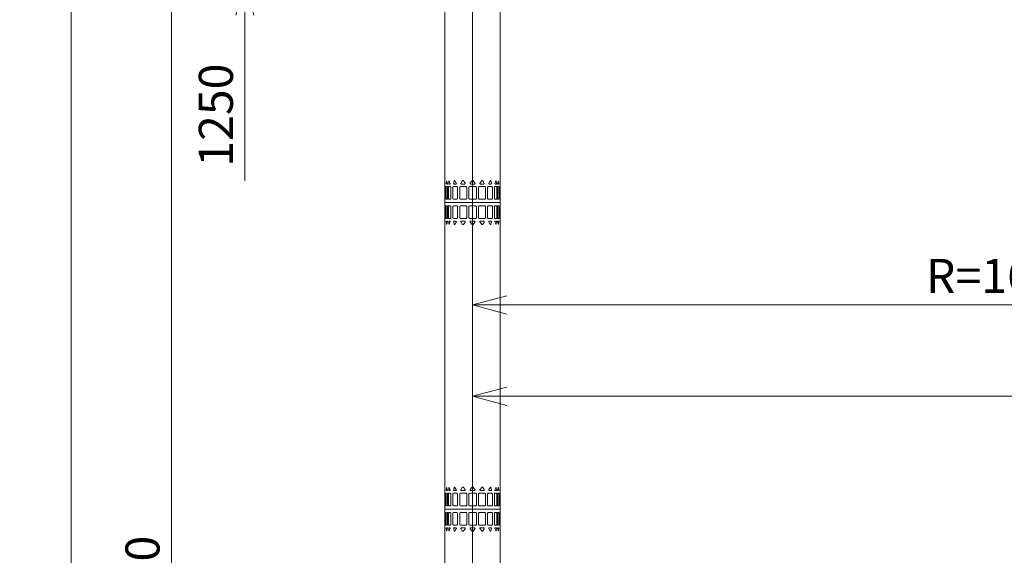
# Model space of a CAD drawing. Units: millimetres. Extents: x 2891 to 46739, y 4757 to 67429.
# Drawn here: x 2891 to 17331, y 38427 to 46288 of the extents above; entities that cross this region are included whole.
import ezdxf

# ---------------------------------------------------------------- set-up
doc = ezdxf.new("R2010")
doc.units = ezdxf.units.MM
doc.linetypes.add('JIS_08_15', pattern=[17.25, 15, -0.75, 0.75, -0.75])
doc.layers.get('0').update_dxf_attribs({"lineweight": 13})
for name, color, linetype, lineweight in [('05 寸法', 7, 'Continuous', 13), ('05 寸法 @ 250', 7, 'Continuous', 13), ('10_当社外形線', 7, 'Continuous', 13), ('12_当社中心線', 7, 'Continuous', 13)]:
    doc.layers.add(name, color=color, linetype=linetype, lineweight=lineweight)
doc.styles.get("Standard").update_dxf_attribs({"font": 'txt.shx', "bigfont": 'extfont2.shx'})
doc.dimstyles.get("Standard").update_dxf_attribs({"dimscale": 0, "dimtxt": 2, "dimasz": 2, "dimexe": 0.5, "dimexo": 1, "dimgap": 0.7, "dimtad": 1, "dimdec": 0, "dimdsep": 46, "dimtxsty": 'Standard', "dimblk": 'OPEN30', "dimcen": 2.5, "dimclrd": 256, "dimclre": 256, "dimclrt": 256, "dimadec": 1, "dimazin": 2, "dimtfac": 1, "dimtdec": 0, "dimtmove": 0, "dimatfit": 3, "dimldrblk": 'OPEN30', "dimfxl": 1, "dimtolj": 1, "dimtzin": 0, "dimlwd": 13, "dimlwe": 13, "dimarcsym": 0})

# ---------------------------------------------------------------- blocks, each defined once
blk = doc.blocks.new('_Open30')
at = {"color": 0, "linetype": 'ByBlock', "lineweight": -2}
for p, q in [((-1, 0.268), (0, 0)), ((0, 0), (-1, -0.268)), ((0, 0), (-1, 0))]:
    blk.add_line(p, q, dxfattribs=at)
blk = doc.blocks.new('*D107')
at = {"layer": '05 寸法', "lineweight": 13}
for p, q in [((25533, 49739), (25533, 41977)), ((9533, 42279), (9533, 42227)), ((10033, 42102), (25033, 42102))]:
    blk.add_line(p, q, dxfattribs=at)
at = {"layer": '05 寸法', "lineweight": 13, "xscale": 500, "yscale": 500, "zscale": 500, "rotation": 180}
blk.add_blockref('_Open30', (9533, 42102), dxfattribs=at)
at = {"layer": '05 寸法', "lineweight": 13, "xscale": 500, "yscale": 500, "zscale": 500}
blk.add_blockref('_Open30', (25533, 42102), dxfattribs=at)
at = {"layer": '05 寸法', "insert": (17533, 42527), "char_height": 500, "attachment_point": 5}
blk.add_mtext('\\A1;R=16000', dxfattribs=at)
blk = doc.blocks.new('*D112')
at = {"layer": '05 寸法', "lineweight": 13}
for p, q in [((31533, 50818), (31533, 40636)), ((9533, 40436), (9533, 40886)), ((10033, 40761), (31033, 40761))]:
    blk.add_line(p, q, dxfattribs=at)
at = {"layer": '05 寸法', "lineweight": 13, "xscale": 500, "yscale": 500, "zscale": 500, "rotation": 180}
blk.add_blockref('_Open30', (9533, 40761), dxfattribs=at)
at = {"layer": '05 寸法', "lineweight": 13, "xscale": 500, "yscale": 500, "zscale": 500}
blk.add_blockref('_Open30', (31533, 40761), dxfattribs=at)
at = {"layer": '05 寸法', "insert": (20533, 41186), "char_height": 500, "attachment_point": 5}
blk.add_mtext('\\A1;R=22000', dxfattribs=at)
blk = doc.blocks.new('*D124')
at = {"layer": '05 寸法', "lineweight": 13}
for p, q in [((8877, 48104), (3519, 48104)), ((3644, 47604), (3644, 17454)), ((8478, 16954), (3519, 16954))]:
    blk.add_line(p, q, dxfattribs=at)
at = {"layer": '05 寸法', "lineweight": 13, "xscale": 500, "yscale": 500, "zscale": 500}
for p, rotation in [((3644, 48104), 90), ((3644, 16954), 270)]:
    blk.add_blockref('_Open30', p, dxfattribs=dict(at, rotation=rotation))
at = {"layer": '05 寸法', "insert": (3219, 32529), "char_height": 500, "attachment_point": 5, "rotation": 90}
blk.add_mtext('\\A1;31150', dxfattribs=at)
blk = doc.blocks.new('*D126')
at = {"layer": '05 寸法', "lineweight": 13}
for p, q in [((8877, 48104), (4992, 48104)), ((5117, 21604), (5117, 47604)), ((8877, 21104), (4992, 21104))]:
    blk.add_line(p, q, dxfattribs=at)
at = {"layer": '05 寸法', "lineweight": 13, "xscale": 500, "yscale": 500, "zscale": 500}
for p, rotation in [((5117, 48104), 90), ((5117, 21104), 270)]:
    blk.add_blockref('_Open30', p, dxfattribs=dict(at, rotation=rotation))
at = {"layer": '05 寸法', "insert": (4692, 34604), "char_height": 500, "attachment_point": 5, "rotation": 90}
blk.add_mtext('\\A1;標準マスト6@4500=27000', dxfattribs=at)
blk = doc.blocks.new('*D128')
at = {"layer": '05 寸法', "lineweight": 13}
for p, q in [((6193, 48604), (6193, 49104)), ((8877, 48104), (6068, 48104)), ((6193, 48104), (6193, 46854)), ((6743, 46854), (6068, 46854)), ((6193, 46354), (6193, 43921))]:
    blk.add_line(p, q, dxfattribs=at)
at = {"layer": '05 寸法', "lineweight": 13, "xscale": 500, "yscale": 500, "zscale": 500}
for p, rotation in [((6193, 48104), 270), ((6193, 46854), 90)]:
    blk.add_blockref('_Open30', p, dxfattribs=dict(at, rotation=rotation))
at = {"layer": '05 寸法', "insert": (5768, 44887), "char_height": 500, "attachment_point": 5, "rotation": 90}
blk.add_mtext('\\A1;1250', dxfattribs=at)

msp = doc.modelspace()

# ---------------------------------------------------------------- linework, layer by layer
at = {"layer": '10_当社外形線', "color": 7, "linetype": 'Continuous'}
for p, q in [((9126.62, 48103.83), (9126.62, 43603.83)), ((9939.42, 43603.83), (9939.42, 48103.83)), ((9132.02, 43878.13), (9126.42, 43920.43)), ((9152.32, 43918.53), (9152.32, 43878.83)), ((9166.32, 43879.63), (9156.32, 43919.03)), ((9185.52, 43920.13), (9182.72, 43881.23)), ((9204.92, 43882.53), (9191.32, 43920.83)), ((9264.82, 43923.13), (9255.62, 43888.43)), ((9294.42, 43891.13), (9273.92, 43924.43)), ((9382.12, 43922.23), (9363.02, 43891.13)), ((9423.32, 43892.13), (9398.42, 43923.23)), ((9499.22, 43892.13), (9525.22, 43924.63)), ((9540.82, 43924.63), (9566.82, 43892.13)), ((9642.72, 43892.13), (9667.62, 43923.23)), ((9684.02, 43922.23), (9703.02, 43891.13)), ((9771.72, 43891.13), (9792.12, 43924.43)), ((9801.22, 43923.13), (9810.52, 43888.43)), ((9861.22, 43882.53), (9874.72, 43920.83)), ((9880.52, 43920.13), (9883.42, 43881.23)), ((9899.72, 43879.63), (9909.82, 43919.03)), ((9913.72, 43918.53), (9913.72, 43878.83)), ((9934.02, 43878.13), (9939.72, 43920.43)), ((9132.32, 43837.53), (9126.62, 43837.53)), ((9137.32, 43658.83), (9137.32, 43832.53)), ((9147.32, 43658.83), (9147.32, 43832.53)), ((9152.32, 43837.53), (9162.32, 43837.53)), ((9155.32, 43875.83), (9163.42, 43875.83)), ((9167.32, 43832.53), (9167.32, 43658.83)), ((9177.32, 43658.83), (9177.32, 43832.53)), ((9182.32, 43837.53), (9207.22, 43837.53)), ((9187.72, 43875.83), (9200.12, 43875.83)), ((9212.22, 43832.53), (9212.22, 43658.83)), ((9242.22, 43663.83), (9242.22, 43827.53)), ((9252.22, 43837.53), (9303.72, 43837.53)), ((9265.22, 43875.83), (9285.82, 43875.83)), ((9313.72, 43827.53), (9313.72, 43663.83)), ((9343.72, 43663.83), (9343.72, 43827.53)), ((9353.72, 43837.53), (9436.32, 43837.53)), ((9371.52, 43875.83), (9415.52, 43875.83)), ((9446.32, 43827.53), (9446.32, 43663.83)), ((9476.32, 43827.53), (9476.32, 43663.83)), ((9579.82, 43837.53), (9486.32, 43837.53)), ((9559.02, 43875.83), (9507.12, 43875.83)), ((9589.82, 43663.83), (9589.82, 43827.53)), ((9619.82, 43827.53), (9619.82, 43663.83)), ((9712.42, 43837.53), (9629.82, 43837.53)), ((9694.52, 43875.83), (9650.62, 43875.83)), ((9722.42, 43663.83), (9722.42, 43827.53)), ((9752.42, 43827.53), (9752.42, 43663.83)), ((9813.82, 43837.53), (9762.42, 43837.53)), ((9800.82, 43875.83), (9780.22, 43875.83)), ((9823.82, 43663.83), (9823.82, 43827.53)), ((9853.82, 43832.53), (9853.82, 43658.83)), ((9883.82, 43837.53), (9858.82, 43837.53)), ((9878.42, 43875.83), (9865.92, 43875.83)), ((9888.82, 43658.83), (9888.82, 43832.53)), ((9898.82, 43832.53), (9898.82, 43658.83)), ((9910.72, 43875.83), (9902.62, 43875.83)), ((9913.72, 43837.53), (9903.82, 43837.53)), ((9918.72, 43658.83), (9918.72, 43832.53)), ((9928.72, 43658.83), (9928.72, 43832.53)), ((9933.72, 43837.53), (9939.42, 43837.53)), ((9939.42, 43875.83), (9936.02, 43875.83)), ((9126.62, 43653.83), (9132.32, 43653.83)), ((9162.32, 43653.83), (9152.32, 43653.83)), ((9207.22, 43653.83), (9182.32, 43653.83)), ((9303.72, 43653.83), (9252.22, 43653.83)), ((9436.32, 43653.83), (9353.72, 43653.83)), ((9486.32, 43653.83), (9579.82, 43653.83)), ((9629.82, 43653.83), (9712.42, 43653.83)), ((9762.42, 43653.83), (9813.82, 43653.83)), ((9858.82, 43653.83), (9883.82, 43653.83)), ((9903.82, 43653.83), (9913.72, 43653.83)), ((9939.42, 43653.83), (9933.72, 43653.83)), ((9126.62, 43603.83), (9126.62, 39103.83)), ((9939.42, 43603.83), (9126.62, 43603.83)), ((9126.62, 43603.83), (9939.42, 43603.83)), ((9126.62, 43553.83), (9132.32, 43553.83)), ((9137.32, 43548.83), (9137.32, 43375.23)), ((9147.32, 43548.83), (9147.32, 43375.23)), ((9162.32, 43553.83), (9152.32, 43553.83)), ((9167.32, 43375.23), (9167.32, 43548.83)), ((9177.32, 43548.83), (9177.32, 43375.23)), ((9207.22, 43553.83), (9182.32, 43553.83)), ((9212.22, 43375.23), (9212.22, 43548.83)), ((9228.22, 43603.83), (9837.82, 43603.83)), ((9242.22, 43543.83), (9242.22, 43380.23)), ((9303.72, 43553.83), (9252.22, 43553.83)), ((9313.72, 43380.23), (9313.72, 43543.83)), ((9343.72, 43543.83), (9343.72, 43380.23)), ((9436.32, 43553.83), (9353.72, 43553.83)), ((9446.32, 43380.23), (9446.32, 43543.83)), ((9476.32, 43380.23), (9476.32, 43543.83)), ((9486.32, 43553.83), (9579.82, 43553.83)), ((9589.82, 43543.83), (9589.82, 43380.23)), ((9619.82, 43380.23), (9619.82, 43543.83)), ((9629.82, 43553.83), (9712.42, 43553.83)), ((9722.42, 43543.83), (9722.42, 43380.23)), ((9752.42, 43380.23), (9752.42, 43543.83)), ((9762.42, 43553.83), (9813.82, 43553.83)), ((9823.82, 43543.83), (9823.82, 43380.23)), ((9853.82, 43375.23), (9853.82, 43548.83)), ((9858.82, 43553.83), (9883.82, 43553.83)), ((9888.82, 43548.83), (9888.82, 43375.23)), ((9898.82, 43375.23), (9898.82, 43548.83)), ((9903.82, 43553.83), (9913.72, 43553.83)), ((9918.72, 43548.83), (9918.72, 43375.23)), ((9928.72, 43548.83), (9928.72, 43375.23)), ((9939.42, 43553.83), (9933.72, 43553.83)), ((9939.42, 39103.83), (9939.42, 43603.83)), ((9132.02, 43329.63), (9126.42, 43287.23)), ((9132.32, 43370.23), (9126.62, 43370.23)), ((9152.32, 43370.23), (9162.32, 43370.23)), ((9152.32, 43289.23), (9152.32, 43328.83)), ((9155.32, 43331.83), (9163.42, 43331.83)), ((9166.32, 43328.13), (9156.32, 43288.73)), ((9182.32, 43370.23), (9207.22, 43370.23)), ((9185.52, 43287.63), (9182.72, 43326.53)), ((9187.72, 43331.83), (9200.12, 43331.83)), ((9204.92, 43325.23), (9191.32, 43286.83)), ((9252.22, 43370.23), (9303.72, 43370.23)), ((9265.22, 43331.83), (9285.82, 43331.83)), ((9353.72, 43370.23), (9436.32, 43370.23)), ((9371.52, 43331.83), (9415.52, 43331.83)), ((9579.82, 43370.23), (9486.32, 43370.23)), ((9559.02, 43331.83), (9507.12, 43331.83)), ((9712.42, 43370.23), (9629.82, 43370.23)), ((9694.52, 43331.83), (9650.62, 43331.83)), ((9813.82, 43370.23), (9762.42, 43370.23)), ((9800.82, 43331.83), (9780.22, 43331.83)), ((9883.82, 43370.23), (9858.82, 43370.23)), ((9861.22, 43325.23), (9874.72, 43286.83)), ((9878.42, 43331.83), (9865.92, 43331.83)), ((9880.52, 43287.63), (9883.42, 43326.53)), ((9899.72, 43328.13), (9909.82, 43288.73)), ((9910.72, 43331.83), (9902.62, 43331.83)), ((9913.72, 43370.23), (9903.82, 43370.23)), ((9913.72, 43289.23), (9913.72, 43328.83)), ((9933.72, 43370.23), (9939.42, 43370.23)), ((9934.02, 43329.63), (9939.72, 43287.23)), ((9939.42, 43331.83), (9936.02, 43331.83)), ((9264.82, 43284.53), (9255.62, 43319.23)), ((9294.42, 43316.63), (9273.92, 43283.23)), ((9382.12, 43285.43), (9363.02, 43316.63)), ((9423.32, 43315.63), (9398.42, 43284.43)), ((9499.22, 43315.63), (9525.22, 43283.13)), ((9540.82, 43283.13), (9566.82, 43315.63)), ((9642.72, 43315.63), (9667.62, 43284.43)), ((9684.02, 43285.43), (9703.02, 43316.63)), ((9771.72, 43316.63), (9792.12, 43283.23)), ((9801.22, 43284.53), (9810.52, 43319.23)), ((9264.82, 39423.13), (9255.62, 39388.43)), ((9294.42, 39391.13), (9273.92, 39424.43)), ((9382.12, 39422.23), (9363.02, 39391.13)), ((9423.32, 39392.13), (9398.42, 39423.23)), ((9499.22, 39392.13), (9525.22, 39424.63)), ((9540.82, 39424.63), (9566.82, 39392.13)), ((9642.72, 39392.13), (9667.62, 39423.23)), ((9684.02, 39422.23), (9703.02, 39391.13)), ((9771.72, 39391.13), (9792.12, 39424.43)), ((9801.22, 39423.13), (9810.52, 39388.43)), ((9132.02, 39378.13), (9126.42, 39420.43)), ((9132.32, 39337.53), (9126.62, 39337.53)), ((9137.32, 39158.83), (9137.32, 39332.53)), ((9147.32, 39158.83), (9147.32, 39332.53)), ((9152.32, 39418.53), (9152.32, 39378.83)), ((9152.32, 39337.53), (9162.32, 39337.53)), ((9155.32, 39375.83), (9163.42, 39375.83)), ((9166.32, 39379.63), (9156.32, 39419.03)), ((9167.32, 39332.53), (9167.32, 39158.83)), ((9177.32, 39158.83), (9177.32, 39332.53)), ((9182.32, 39337.53), (9207.22, 39337.53)), ((9185.52, 39420.13), (9182.72, 39381.23)), ((9187.72, 39375.83), (9200.12, 39375.83)), ((9204.92, 39382.53), (9191.32, 39420.83)), ((9212.22, 39332.53), (9212.22, 39158.83)), ((9242.22, 39163.83), (9242.22, 39327.53)), ((9252.22, 39337.53), (9303.72, 39337.53)), ((9265.22, 39375.83), (9285.82, 39375.83)), ((9313.72, 39327.53), (9313.72, 39163.83)), ((9343.72, 39163.83), (9343.72, 39327.53)), ((9353.72, 39337.53), (9436.32, 39337.53)), ((9371.52, 39375.83), (9415.52, 39375.83)), ((9446.32, 39327.53), (9446.32, 39163.83)), ((9476.32, 39327.53), (9476.32, 39163.83)), ((9579.82, 39337.53), (9486.32, 39337.53)), ((9559.02, 39375.83), (9507.12, 39375.83)), ((9589.82, 39163.83), (9589.82, 39327.53)), ((9619.82, 39327.53), (9619.82, 39163.83)), ((9712.42, 39337.53), (9629.82, 39337.53)), ((9694.52, 39375.83), (9650.62, 39375.83)), ((9722.42, 39163.83), (9722.42, 39327.53)), ((9752.42, 39327.53), (9752.42, 39163.83)), ((9813.82, 39337.53), (9762.42, 39337.53)), ((9800.82, 39375.83), (9780.22, 39375.83)), ((9823.82, 39163.83), (9823.82, 39327.53)), ((9853.82, 39332.53), (9853.82, 39158.83)), ((9883.82, 39337.53), (9858.82, 39337.53)), ((9861.22, 39382.53), (9874.72, 39420.83)), ((9878.42, 39375.83), (9865.92, 39375.83)), ((9880.52, 39420.13), (9883.42, 39381.23)), ((9888.82, 39158.83), (9888.82, 39332.53)), ((9898.82, 39332.53), (9898.82, 39158.83)), ((9899.72, 39379.63), (9909.82, 39419.03)), ((9910.72, 39375.83), (9902.62, 39375.83)), ((9913.72, 39337.53), (9903.82, 39337.53)), ((9913.72, 39418.53), (9913.72, 39378.83)), ((9918.72, 39158.83), (9918.72, 39332.53)), ((9928.72, 39158.83), (9928.72, 39332.53)), ((9933.72, 39337.53), (9939.42, 39337.53)), ((9934.02, 39378.13), (9939.72, 39420.43)), ((9939.42, 39375.83), (9936.02, 39375.83)), ((9126.62, 39153.83), (9132.32, 39153.83)), ((9162.32, 39153.83), (9152.32, 39153.83)), ((9207.22, 39153.83), (9182.32, 39153.83)), ((9303.72, 39153.83), (9252.22, 39153.83)), ((9436.32, 39153.83), (9353.72, 39153.83)), ((9486.32, 39153.83), (9579.82, 39153.83)), ((9629.82, 39153.83), (9712.42, 39153.83)), ((9762.42, 39153.83), (9813.82, 39153.83)), ((9858.82, 39153.83), (9883.82, 39153.83)), ((9903.82, 39153.83), (9913.72, 39153.83)), ((9939.42, 39153.83), (9933.72, 39153.83)), ((9126.62, 39103.83), (9126.62, 34603.83)), ((9939.42, 39103.83), (9126.62, 39103.83)), ((9126.62, 39103.83), (9939.42, 39103.83)), ((9126.62, 39053.83), (9132.32, 39053.83)), ((9137.32, 39048.83), (9137.32, 38875.23)), ((9147.32, 39048.83), (9147.32, 38875.23)), ((9162.32, 39053.83), (9152.32, 39053.83)), ((9167.32, 38875.23), (9167.32, 39048.83)), ((9177.32, 39048.83), (9177.32, 38875.23)), ((9207.22, 39053.83), (9182.32, 39053.83)), ((9212.22, 38875.23), (9212.22, 39048.83)), ((9228.22, 39103.83), (9837.82, 39103.83)), ((9242.22, 39043.83), (9242.22, 38880.23)), ((9303.72, 39053.83), (9252.22, 39053.83)), ((9313.72, 38880.23), (9313.72, 39043.83)), ((9343.72, 39043.83), (9343.72, 38880.23)), ((9436.32, 39053.83), (9353.72, 39053.83)), ((9446.32, 38880.23), (9446.32, 39043.83)), ((9476.32, 38880.23), (9476.32, 39043.83)), ((9486.32, 39053.83), (9579.82, 39053.83)), ((9589.82, 39043.83), (9589.82, 38880.23)), ((9619.82, 38880.23), (9619.82, 39043.83)), ((9629.82, 39053.83), (9712.42, 39053.83)), ((9722.42, 39043.83), (9722.42, 38880.23)), ((9752.42, 38880.23), (9752.42, 39043.83)), ((9762.42, 39053.83), (9813.82, 39053.83)), ((9823.82, 39043.83), (9823.82, 38880.23)), ((9853.82, 38875.23), (9853.82, 39048.83)), ((9858.82, 39053.83), (9883.82, 39053.83)), ((9888.82, 39048.83), (9888.82, 38875.23)), ((9898.82, 38875.23), (9898.82, 39048.83)), ((9903.82, 39053.83), (9913.72, 39053.83)), ((9918.72, 39048.83), (9918.72, 38875.23)), ((9928.72, 39048.83), (9928.72, 38875.23)), ((9939.42, 39053.83), (9933.72, 39053.83)), ((9939.42, 34603.83), (9939.42, 39103.83)), ((9132.32, 38870.23), (9126.62, 38870.23)), ((9152.32, 38870.23), (9162.32, 38870.23)), ((9182.32, 38870.23), (9207.22, 38870.23)), ((9252.22, 38870.23), (9303.72, 38870.23)), ((9353.72, 38870.23), (9436.32, 38870.23)), ((9579.82, 38870.23), (9486.32, 38870.23)), ((9712.42, 38870.23), (9629.82, 38870.23)), ((9813.82, 38870.23), (9762.42, 38870.23)), ((9883.82, 38870.23), (9858.82, 38870.23)), ((9913.72, 38870.23), (9903.82, 38870.23)), ((9933.72, 38870.23), (9939.42, 38870.23)), ((9132.02, 38829.63), (9126.42, 38787.23)), ((9152.32, 38789.23), (9152.32, 38828.83)), ((9155.32, 38831.83), (9163.42, 38831.83)), ((9166.32, 38828.13), (9156.32, 38788.73)), ((9185.52, 38787.63), (9182.72, 38826.53)), ((9187.72, 38831.83), (9200.12, 38831.83)), ((9204.92, 38825.23), (9191.32, 38786.83)), ((9264.82, 38784.53), (9255.62, 38819.23)), ((9265.22, 38831.83), (9285.82, 38831.83)), ((9294.42, 38816.63), (9273.92, 38783.23)), ((9382.12, 38785.43), (9363.02, 38816.63)), ((9371.52, 38831.83), (9415.52, 38831.83)), ((9423.32, 38815.63), (9398.42, 38784.43)), ((9499.22, 38815.63), (9525.22, 38783.13)), ((9559.02, 38831.83), (9507.12, 38831.83)), ((9540.82, 38783.13), (9566.82, 38815.63)), ((9642.72, 38815.63), (9667.62, 38784.43)), ((9694.52, 38831.83), (9650.62, 38831.83)), ((9684.02, 38785.43), (9703.02, 38816.63)), ((9771.72, 38816.63), (9792.12, 38783.23)), ((9800.82, 38831.83), (9780.22, 38831.83)), ((9801.22, 38784.53), (9810.52, 38819.23)), ((9861.22, 38825.23), (9874.72, 38786.83)), ((9878.42, 38831.83), (9865.92, 38831.83)), ((9880.52, 38787.63), (9883.42, 38826.53)), ((9899.72, 38828.13), (9909.82, 38788.73)), ((9910.72, 38831.83), (9902.62, 38831.83)), ((9913.72, 38789.23), (9913.72, 38828.83)), ((9934.02, 38829.63), (9939.72, 38787.23)), ((9939.42, 38831.83), (9936.02, 38831.83))]:
    msp.add_line(p, q, dxfattribs=at)
for centre, radius, start, end in [((9154.32, 43918.53), 2, 14.3455, 180), ((9188.52, 43919.93), 3, 19.4242, 175.826), ((9269.72, 43921.83), 5, 31.4664, 165.039), ((9390.62, 43917.03), 10, 38.6102, 148.534), ((9533.02, 43918.43), 10, 38.6102, 141.39), ((9675.42, 43917.03), 10, 31.4664, 141.39), ((9796.42, 43921.83), 5, 14.9614, 148.534), ((9877.52, 43919.93), 3, 4.174, 160.576), ((9911.72, 43918.53), 2, 0, 165.654), ((9130.02, 43877.83), 2, 270, 7.59696), ((9132.32, 43832.53), 5, 0, 90), ((9152.32, 43832.53), 5, 90, 180), ((9155.32, 43878.83), 3, 180, 270), ((9162.32, 43832.53), 5, 0, 90), ((9163.42, 43878.83), 3, 270, 14.3455), ((9182.32, 43832.53), 5, 90, 180), ((9187.72, 43880.83), 5, 175.826, 270), ((9200.12, 43880.83), 5, 270, 19.4242), ((9207.22, 43832.53), 5, 0, 90), ((9252.22, 43827.53), 10, 90, 180), ((9265.22, 43885.83), 10, 165.039, 270), ((9285.82, 43885.83), 10, 270, 31.4664), ((9303.72, 43827.53), 10, 0, 90), ((9353.72, 43827.53), 10, 90, 180), ((9371.52, 43885.83), 10, 148.534, 270), ((9415.52, 43885.83), 10, 270, 38.6102), ((9436.32, 43827.53), 10, 0, 90), ((9486.32, 43827.53), 10, 90, 180), ((9507.12, 43885.83), 10, 141.39, 270), ((9559.02, 43885.83), 10, 270, 38.6102), ((9579.82, 43827.53), 10, 0, 90), ((9629.82, 43827.53), 10, 90, 180), ((9650.62, 43885.83), 10, 141.39, 270), ((9694.52, 43885.83), 10, 270, 31.4664), ((9712.42, 43827.53), 10, 0, 90), ((9762.42, 43827.53), 10, 90, 180), ((9780.22, 43885.83), 10, 148.534, 270), ((9800.82, 43885.83), 10, 270, 14.9614), ((9813.82, 43827.53), 10, 0, 90), ((9858.82, 43832.53), 5, 90, 180), ((9865.92, 43880.83), 5, 160.576, 270), ((9878.42, 43880.83), 5, 270, 4.174), ((9883.82, 43832.53), 5, 0, 90), ((9903.82, 43832.53), 5, 90, 180), ((9902.62, 43878.83), 3, 165.654, 270), ((9910.72, 43878.83), 3, 270, 0), ((9913.72, 43832.53), 5, 0, 90), ((9933.72, 43832.53), 5, 90, 180), ((9936.02, 43877.83), 2, 172.403, 270), ((9132.32, 43658.83), 5, 270, 0), ((9152.32, 43658.83), 5, 180, 270), ((9162.32, 43658.83), 5, 270, 0), ((9182.32, 43658.83), 5, 180, 270), ((9207.22, 43658.83), 5, 270, 0), ((9252.22, 43663.83), 10, 180, 270), ((9303.72, 43663.83), 10, 270, 0), ((9353.72, 43663.83), 10, 180, 270), ((9436.32, 43663.83), 10, 270, 0), ((9486.32, 43663.83), 10, 180, 270), ((9579.82, 43663.83), 10, 270, 0), ((9629.82, 43663.83), 10, 180, 270), ((9712.42, 43663.83), 10, 270, 0), ((9762.42, 43663.83), 10, 180, 270), ((9813.82, 43663.83), 10, 270, 0), ((9858.82, 43658.83), 5, 180, 270), ((9883.82, 43658.83), 5, 270, 0), ((9903.82, 43658.83), 5, 180, 270), ((9913.72, 43658.83), 5, 270, 0), ((9933.72, 43658.83), 5, 180, 270), ((9132.32, 43548.83), 5, 0, 90), ((9152.32, 43548.83), 5, 90, 180), ((9162.32, 43548.83), 5, 0, 90), ((9182.32, 43548.83), 5, 90, 180), ((9207.22, 43548.83), 5, 0, 90), ((9252.22, 43543.83), 10, 90, 180), ((9303.72, 43543.83), 10, 0, 90), ((9353.72, 43543.83), 10, 90, 180), ((9436.32, 43543.83), 10, 0, 90), ((9486.32, 43543.83), 10, 90, 180), ((9579.82, 43543.83), 10, 0, 90), ((9629.82, 43543.83), 10, 90, 180), ((9712.42, 43543.83), 10, 0, 90), ((9762.42, 43543.83), 10, 90, 180), ((9813.82, 43543.83), 10, 0, 90), ((9858.82, 43548.83), 5, 90, 180), ((9883.82, 43548.83), 5, 0, 90), ((9903.82, 43548.83), 5, 90, 180), ((9913.72, 43548.83), 5, 0, 90), ((9933.72, 43548.83), 5, 90, 180), ((9130.02, 43329.83), 2, 352.403, 90), ((9132.32, 43375.23), 5, 270, 0), ((9152.32, 43375.23), 5, 180, 270), ((9155.32, 43328.83), 3, 90, 180), ((9162.32, 43375.23), 5, 270, 0), ((9163.42, 43328.83), 3, 345.654, 90), ((9182.32, 43375.23), 5, 180, 270), ((9187.72, 43326.83), 5, 90, 184.174), ((9200.12, 43326.83), 5, 340.576, 90), ((9207.22, 43375.23), 5, 270, 0), ((9252.22, 43380.23), 10, 180, 270), ((9265.22, 43321.83), 10, 90, 194.961), ((9285.82, 43321.83), 10, 328.534, 90), ((9303.72, 43380.23), 10, 270, 0), ((9353.72, 43380.23), 10, 180, 270), ((9371.52, 43321.83), 10, 90, 211.466), ((9415.52, 43321.83), 10, 321.39, 90), ((9436.32, 43380.23), 10, 270, 0), ((9486.32, 43380.23), 10, 180, 270), ((9507.12, 43321.83), 10, 90, 218.61), ((9559.02, 43321.83), 10, 321.39, 90), ((9579.82, 43380.23), 10, 270, 0), ((9629.82, 43380.23), 10, 180, 270), ((9650.62, 43321.83), 10, 90, 218.61), ((9694.52, 43321.83), 10, 328.534, 90), ((9712.42, 43380.23), 10, 270, 0), ((9762.42, 43380.23), 10, 180, 270), ((9780.22, 43321.83), 10, 90, 211.466), ((9800.82, 43321.83), 10, 345.039, 90), ((9813.82, 43380.23), 10, 270, 0), ((9858.82, 43375.23), 5, 180, 270), ((9865.92, 43326.83), 5, 90, 199.424), ((9878.42, 43326.83), 5, 355.826, 90), ((9883.82, 43375.23), 5, 270, 0), ((9903.82, 43375.23), 5, 180, 270), ((9902.62, 43328.83), 3, 90, 194.346), ((9910.72, 43328.83), 3, 0, 90), ((9913.72, 43375.23), 5, 270, 0), ((9933.72, 43375.23), 5, 180, 270), ((9936.02, 43329.83), 2, 90, 187.597), ((9154.32, 43289.23), 2, 180, 345.654), ((9188.52, 43287.83), 3, 184.174, 340.576), ((9269.72, 43285.83), 5, 194.961, 328.534), ((9390.62, 43290.73), 10, 211.466, 321.39), ((9533.02, 43289.33), 10, 218.61, 321.39), ((9675.42, 43290.73), 10, 218.61, 328.534), ((9796.42, 43285.83), 5, 211.466, 345.039), ((9877.52, 43287.83), 3, 199.424, 355.826), ((9911.72, 43289.23), 2, 194.346, 0), ((9188.52, 39419.93), 3, 19.4242, 175.826), ((9269.72, 39421.83), 5, 31.4664, 165.039), ((9390.62, 39417.03), 10, 38.6102, 148.534), ((9533.02, 39418.43), 10, 38.6102, 141.39), ((9675.42, 39417.03), 10, 31.4664, 141.39), ((9796.42, 39421.83), 5, 14.9614, 148.534), ((9877.52, 39419.93), 3, 4.174, 160.576), ((9130.02, 39377.83), 2, 270, 7.59696), ((9132.32, 39332.53), 5, 0, 90), ((9152.32, 39332.53), 5, 90, 180), ((9154.32, 39418.53), 2, 14.3455, 180), ((9155.32, 39378.83), 3, 180, 270), ((9162.32, 39332.53), 5, 0, 90), ((9163.42, 39378.83), 3, 270, 14.3455), ((9182.32, 39332.53), 5, 90, 180), ((9187.72, 39380.83), 5, 175.826, 270), ((9200.12, 39380.83), 5, 270, 19.4242), ((9207.22, 39332.53), 5, 0, 90), ((9252.22, 39327.53), 10, 90, 180), ((9265.22, 39385.83), 10, 165.039, 270), ((9285.82, 39385.83), 10, 270, 31.4664), ((9303.72, 39327.53), 10, 0, 90), ((9353.72, 39327.53), 10, 90, 180), ((9371.52, 39385.83), 10, 148.534, 270), ((9415.52, 39385.83), 10, 270, 38.6102), ((9436.32, 39327.53), 10, 0, 90), ((9486.32, 39327.53), 10, 90, 180), ((9507.12, 39385.83), 10, 141.39, 270), ((9559.02, 39385.83), 10, 270, 38.6102), ((9579.82, 39327.53), 10, 0, 90), ((9629.82, 39327.53), 10, 90, 180), ((9650.62, 39385.83), 10, 141.39, 270), ((9694.52, 39385.83), 10, 270, 31.4664), ((9712.42, 39327.53), 10, 0, 90), ((9762.42, 39327.53), 10, 90, 180), ((9780.22, 39385.83), 10, 148.534, 270), ((9800.82, 39385.83), 10, 270, 14.9614), ((9813.82, 39327.53), 10, 0, 90), ((9858.82, 39332.53), 5, 90, 180), ((9865.92, 39380.83), 5, 160.576, 270), ((9878.42, 39380.83), 5, 270, 4.174), ((9883.82, 39332.53), 5, 0, 90), ((9903.82, 39332.53), 5, 90, 180), ((9902.62, 39378.83), 3, 165.654, 270), ((9911.72, 39418.53), 2, 0, 165.654), ((9910.72, 39378.83), 3, 270, 0), ((9913.72, 39332.53), 5, 0, 90), ((9933.72, 39332.53), 5, 90, 180), ((9936.02, 39377.83), 2, 172.403, 270), ((9132.32, 39158.83), 5, 270, 0), ((9152.32, 39158.83), 5, 180, 270), ((9162.32, 39158.83), 5, 270, 0), ((9182.32, 39158.83), 5, 180, 270), ((9207.22, 39158.83), 5, 270, 0), ((9252.22, 39163.83), 10, 180, 270), ((9303.72, 39163.83), 10, 270, 0), ((9353.72, 39163.83), 10, 180, 270), ((9436.32, 39163.83), 10, 270, 0), ((9486.32, 39163.83), 10, 180, 270), ((9579.82, 39163.83), 10, 270, 0), ((9629.82, 39163.83), 10, 180, 270), ((9712.42, 39163.83), 10, 270, 0), ((9762.42, 39163.83), 10, 180, 270), ((9813.82, 39163.83), 10, 270, 0), ((9858.82, 39158.83), 5, 180, 270), ((9883.82, 39158.83), 5, 270, 0), ((9903.82, 39158.83), 5, 180, 270), ((9913.72, 39158.83), 5, 270, 0), ((9933.72, 39158.83), 5, 180, 270), ((9132.32, 39048.83), 5, 0, 90), ((9152.32, 39048.83), 5, 90, 180), ((9162.32, 39048.83), 5, 0, 90), ((9182.32, 39048.83), 5, 90, 180), ((9207.22, 39048.83), 5, 0, 90), ((9252.22, 39043.83), 10, 90, 180), ((9303.72, 39043.83), 10, 0, 90), ((9353.72, 39043.83), 10, 90, 180), ((9436.32, 39043.83), 10, 0, 90), ((9486.32, 39043.83), 10, 90, 180), ((9579.82, 39043.83), 10, 0, 90), ((9629.82, 39043.83), 10, 90, 180), ((9712.42, 39043.83), 10, 0, 90), ((9762.42, 39043.83), 10, 90, 180), ((9813.82, 39043.83), 10, 0, 90), ((9858.82, 39048.83), 5, 90, 180), ((9883.82, 39048.83), 5, 0, 90), ((9903.82, 39048.83), 5, 90, 180), ((9913.72, 39048.83), 5, 0, 90), ((9933.72, 39048.83), 5, 90, 180), ((9132.32, 38875.23), 5, 270, 0), ((9152.32, 38875.23), 5, 180, 270), ((9162.32, 38875.23), 5, 270, 0), ((9182.32, 38875.23), 5, 180, 270), ((9207.22, 38875.23), 5, 270, 0), ((9252.22, 38880.23), 10, 180, 270), ((9303.72, 38880.23), 10, 270, 0), ((9353.72, 38880.23), 10, 180, 270), ((9436.32, 38880.23), 10, 270, 0), ((9486.32, 38880.23), 10, 180, 270), ((9579.82, 38880.23), 10, 270, 0), ((9629.82, 38880.23), 10, 180, 270), ((9712.42, 38880.23), 10, 270, 0), ((9762.42, 38880.23), 10, 180, 270), ((9813.82, 38880.23), 10, 270, 0), ((9858.82, 38875.23), 5, 180, 270), ((9883.82, 38875.23), 5, 270, 0), ((9903.82, 38875.23), 5, 180, 270), ((9913.72, 38875.23), 5, 270, 0), ((9933.72, 38875.23), 5, 180, 270), ((9130.02, 38829.83), 2, 352.403, 90), ((9155.32, 38828.83), 3, 90, 180), ((9154.32, 38789.23), 2, 180, 345.654), ((9163.42, 38828.83), 3, 345.654, 90), ((9187.72, 38826.83), 5, 90, 184.174), ((9188.52, 38787.83), 3, 184.174, 340.576), ((9200.12, 38826.83), 5, 340.576, 90), ((9265.22, 38821.83), 10, 90, 194.961), ((9269.72, 38785.83), 5, 194.961, 328.534), ((9285.82, 38821.83), 10, 328.534, 90), ((9371.52, 38821.83), 10, 90, 211.466), ((9390.62, 38790.73), 10, 211.466, 321.39), ((9415.52, 38821.83), 10, 321.39, 90), ((9507.12, 38821.83), 10, 90, 218.61), ((9533.02, 38789.33), 10, 218.61, 321.39), ((9559.02, 38821.83), 10, 321.39, 90), ((9650.62, 38821.83), 10, 90, 218.61), ((9675.42, 38790.73), 10, 218.61, 328.534), ((9694.52, 38821.83), 10, 328.534, 90), ((9780.22, 38821.83), 10, 90, 211.466), ((9796.42, 38785.83), 5, 211.466, 345.039), ((9800.82, 38821.83), 10, 345.039, 90), ((9865.92, 38826.83), 5, 90, 199.424), ((9877.52, 38787.83), 3, 199.424, 355.826), ((9878.42, 38826.83), 5, 355.826, 90), ((9902.62, 38828.83), 3, 90, 194.346), ((9911.72, 38789.23), 2, 194.346, 0), ((9910.72, 38828.83), 3, 0, 90), ((9936.02, 38829.83), 2, 90, 187.597)]:
    msp.add_arc(centre, radius, start, end, dxfattribs=at)
at = {"layer": '10_当社外形線', "color": 7}
for p in [(9533.02, 43603.83), (9533.02, 43603.83), (9533.02, 39103.83), (9533.02, 39103.83)]:
    msp.add_point(p, dxfattribs=at)
at = {"layer": '12_当社中心線', "color": 7, "linetype": 'JIS_08_15'}
msp.add_line((9533.02, 16393.83), (9533.02, 48103.83), dxfattribs=at)

# ---------------------------------------------------------------- dimensions: what is measured, and where the dimension line sits
at = {"layer": '05 寸法 @ 250'}
for base, p1, p2, picture, middle in [((31533.02, 40760.86), (9533.02, 40185.51), (31533.02, 51067.52), '*D112', (20533.02, 41185.86)), ((25533.02, 42102.32), (9533.02, 42029.39), (25533.02, 49988.82), '*D107', (17533.02, 42527.32))]:
    dim = msp.add_linear_dim(base=base, p1=p1, p2=p2, text='R=<>', dimstyle='Standard', override={"dimscale": 250, "dimtix": 0, "dimtofl": 1, "dimtmove": 0, "dimatfit": 3}, dxfattribs=at)
    dim.commit()
    dim.dimension.update_dxf_attribs({"geometry": picture, "text_midpoint": middle})
for base, p2, picture, middle in [((6192.74, 46853.83), (6992.99, 46853.83), '*D128', (5767.74, 44887.17)), ((3644.07, 16953.83), (8728.02, 16953.83), '*D124', (3219.07, 32528.83))]:
    dim = msp.add_linear_dim(base=base, p1=(9126.62, 48103.83), p2=p2, angle=90, dimstyle='Standard', override={"dimscale": 250, "dimtix": 0, "dimtofl": 1, "dimtmove": 0, "dimatfit": 3}, dxfattribs=at)
    dim.commit()
    dim.dimension.update_dxf_attribs({"geometry": picture, "text_midpoint": middle})
dim = msp.add_linear_dim(base=(5116.9, 48103.83), p1=(9126.62, 21103.83), p2=(9126.62, 48103.83), angle=90, text='標準マスト6@4500=<>', dimstyle='Standard', override={"dimscale": 250, "dimtix": 0, "dimtofl": 1, "dimtmove": 1, "dimatfit": 3}, dxfattribs=at)
dim.commit()
dim.dimension.update_dxf_attribs({"geometry": '*D126', "text_midpoint": (4691.9, 34603.83)})

doc.saveas('drawing.dxf')
